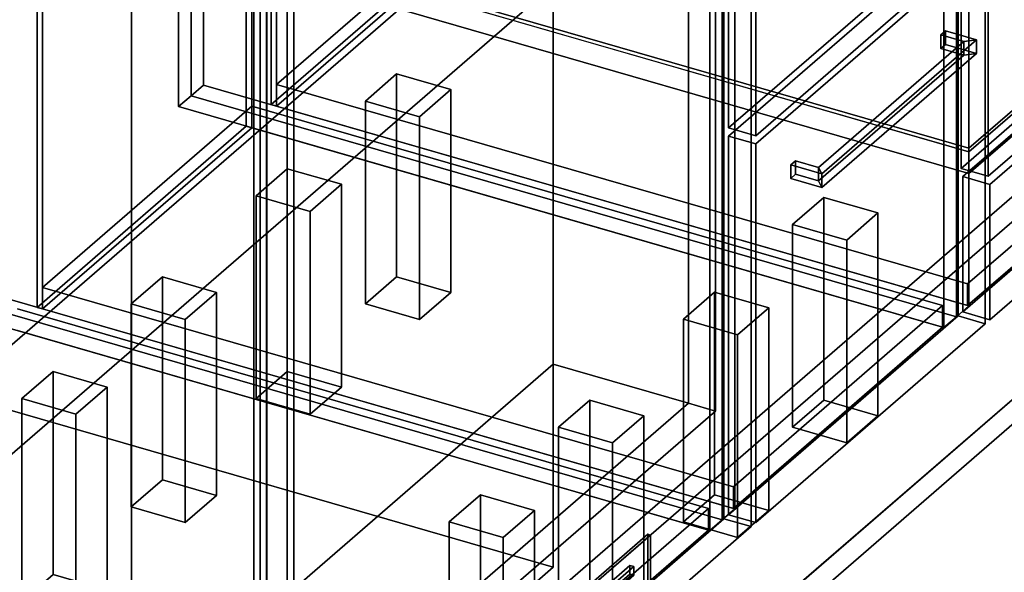
# Model space of a CAD drawing. Extents: x -1561 to 3499, y -2299 to 2343.
# Drawn here: x -885 to -254, y -846 to -493 of the extents above; entities that cross this region are included whole.
import ezdxf

# ---------------------------------------------------------------- set-up
doc = ezdxf.new("R2010")
doc.units = 0
doc.layers.add('layer0', color=7, linetype='CONTINUOUS')

# ---------------------------------------------------------------- blocks, each defined once
blk = doc.blocks.new('PF_OBJECT1')
at = {"layer": 'layer0'}
for p, q in [((-25.62, 47.81), (-1560.62, -1281.54)), ((-1560.62, -1281.54), (-25.62, 47.81)), ((0, 0), (-1500, -1299.04)), ((-1500, -1299.04), (0, 0))]:
    blk.add_line(p, q, dxfattribs=at)
blk = doc.blocks.new('PF_OBJECT2')
at = {"layer": 'layer0'}
for p, q in [((0, 0), (-1500, -1299.04)), ((-1500, -1299.04), (0, 0))]:
    blk.add_line(p, q, dxfattribs=at)
blk = doc.blocks.new('PF_OBJECT3')
at = {"layer": 'layer0'}
for p, q in [((-886.23, -677.74), (-443.7, -805.49)), ((-443.7, -805.49), (-886.23, -677.74)), ((-443.7, -819.35), (-886.23, -691.6)), ((-886.23, -691.6), (-443.7, -819.35)), ((-443.7, -805.49), (-727.7, -1051.44)), ((-727.7, -1051.44), (-443.7, -805.49)), ((-443.7, -819.35), (-443.7, -805.49)), ((-443.7, -805.49), (-443.7, -819.35)), ((-727.7, -1065.3), (-443.7, -819.35)), ((-443.7, -819.35), (-727.7, -1065.3))]:
    blk.add_line(p, q, dxfattribs=at)
blk = doc.blocks.new('PF_OBJECT5')
at = {"layer": 'layer0'}
for p, q in [((-434.83, 913.32), (-434.83, -812.67)), ((-434.83, -812.67), (-434.83, 913.32)), ((-442.83, -819.6), (-442.83, 906.39)), ((-442.83, 906.39), (-442.83, -819.6)), ((-726.83, 660.44), (-726.83, -1065.55)), ((-726.83, -1065.55), (-726.83, 660.44)), ((-734.83, -1072.48), (-734.83, 653.51)), ((-734.83, 653.51), (-734.83, -1072.48)), ((-925, -671.17), (-434.83, -812.67)), ((-434.83, -812.67), (-925, -671.17)), ((-442.83, -819.6), (-933, -678.1)), ((-933, -678.1), (-442.83, -819.6)), ((-434.83, -812.67), (-442.83, -819.6)), ((-442.83, -819.6), (-434.83, -812.67))]:
    blk.add_line(p, q, dxfattribs=at)
blk = doc.blocks.new('PF_OBJECT10')
at = {"layer": 'layer0'}
for p, q in [((-883.4, -735.14), (-863.4, -717.82)), ((-863.4, -717.82), (-883.4, -735.14)), ((-863.4, -717.82), (-863.4, -847.72)), ((-863.4, -847.72), (-863.4, -717.82)), ((-863.4, -717.82), (-828.76, -727.82)), ((-828.76, -727.82), (-863.4, -717.82)), ((-828.76, -727.82), (-848.76, -745.14)), ((-848.76, -745.14), (-828.76, -727.82)), ((-828.76, -857.72), (-828.76, -727.82)), ((-828.76, -727.82), (-828.76, -857.72)), ((-883.4, -865.04), (-883.4, -735.14)), ((-848.76, -745.14), (-883.4, -735.14)), ((-883.4, -735.14), (-883.4, -865.04)), ((-883.4, -735.14), (-848.76, -745.14)), ((-848.76, -745.14), (-848.76, -875.04)), ((-848.76, -875.04), (-848.76, -745.14)), ((-863.4, -847.72), (-883.4, -865.04)), ((-883.4, -865.04), (-863.4, -847.72)), ((-828.76, -857.72), (-863.4, -847.72)), ((-863.4, -847.72), (-828.76, -857.72)), ((-848.76, -875.04), (-828.76, -857.72)), ((-828.76, -857.72), (-848.76, -875.04)), ((-883.4, -865.04), (-848.76, -875.04)), ((-848.76, -875.04), (-883.4, -865.04))]:
    blk.add_line(p, q, dxfattribs=at)
blk = doc.blocks.new('PF_OBJECT11')
at = {"layer": 'layer0'}
for p, q in [((-609.73, -814.14), (-589.73, -796.82)), ((-589.73, -796.82), (-609.73, -814.14)), ((-589.73, -796.82), (-589.73, -926.72)), ((-589.73, -926.72), (-589.73, -796.82)), ((-589.73, -796.82), (-555.09, -806.82)), ((-555.09, -806.82), (-589.73, -796.82)), ((-555.09, -806.82), (-575.09, -824.14)), ((-575.09, -824.14), (-555.09, -806.82)), ((-555.09, -936.72), (-555.09, -806.82)), ((-555.09, -806.82), (-555.09, -936.72)), ((-609.73, -944.04), (-609.73, -814.14)), ((-575.09, -824.14), (-609.73, -814.14)), ((-609.73, -814.14), (-609.73, -944.04)), ((-609.73, -814.14), (-575.09, -824.14)), ((-575.09, -824.14), (-575.09, -954.04)), ((-575.09, -954.04), (-575.09, -824.14)), ((-589.73, -926.72), (-609.73, -944.04)), ((-609.73, -944.04), (-589.73, -926.72)), ((-555.09, -936.72), (-589.73, -926.72)), ((-589.73, -926.72), (-555.09, -936.72)), ((-575.09, -954.04), (-555.09, -936.72)), ((-555.09, -936.72), (-575.09, -954.04)), ((-609.73, -944.04), (-575.09, -954.04)), ((-575.09, -954.04), (-609.73, -944.04))]:
    blk.add_line(p, q, dxfattribs=at)
blk = doc.blocks.new('PF_OBJECT15')
at = {"layer": 'layer0'}
for p, q in [((-433.73, -199.84), (-433.73, -812.12)), ((-433.73, -812.12), (-433.73, -199.84)), ((-416.41, -817.12), (-416.41, -204.84)), ((-416.41, -204.84), (-416.41, -817.12)), ((-730.73, -1069.33), (-730.73, -457.05)), ((-730.73, -457.05), (-730.73, -1069.33)), ((-713.41, -462.05), (-713.41, -1074.33)), ((-713.41, -1074.33), (-713.41, -462.05)), ((-433.73, -812.12), (-730.73, -1069.33)), ((-730.73, -1069.33), (-433.73, -812.12)), ((-416.41, -817.12), (-433.73, -812.12)), ((-433.73, -812.12), (-416.41, -817.12)), ((-713.41, -1074.33), (-416.41, -817.12)), ((-416.41, -817.12), (-713.41, -1074.33))]:
    blk.add_line(p, q, dxfattribs=at)
blk = doc.blocks.new('PF_OBJECT21')
at = {"layer": 'layer0'}
for p, q in [((-482.54, -821.99), (-742.54, -1047.16)), ((-742.54, -1047.16), (-482.54, -821.99)), ((-740.81, -1047.66), (-480.81, -822.49)), ((-480.81, -822.49), (-740.81, -1047.66)), ((-480.81, -822.49), (-482.54, -821.99)), ((-482.54, -891.27), (-482.54, -821.99)), ((-482.54, -821.99), (-480.81, -822.49)), ((-482.54, -821.99), (-482.54, -891.27)), ((-480.81, -822.49), (-480.81, -891.77)), ((-480.81, -891.77), (-480.81, -822.49)), ((-742.54, -1116.44), (-482.54, -891.27)), ((-482.54, -891.27), (-742.54, -1116.44)), ((-480.81, -891.77), (-740.81, -1116.94)), ((-740.81, -1116.94), (-480.81, -891.77)), ((-482.54, -891.27), (-480.81, -891.77)), ((-480.81, -891.77), (-482.54, -891.27)), ((-742.54, -1047.16), (-740.81, -1047.66)), ((-740.81, -1047.66), (-742.54, -1047.16)), ((-742.54, -1047.16), (-742.54, -1116.44)), ((-742.54, -1116.44), (-742.54, -1047.16)), ((-740.81, -1116.94), (-740.81, -1047.66)), ((-740.81, -1047.66), (-740.81, -1116.94)), ((-740.81, -1116.94), (-742.54, -1116.44)), ((-742.54, -1116.44), (-740.81, -1116.94))]:
    blk.add_line(p, q, dxfattribs=at)
blk = doc.blocks.new('PF_OBJECT119')
at = {"layer": 'layer0'}
for p, q in [((-494.02, -841.96), (-509.27, -855.16)), ((-509.27, -855.16), (-494.02, -841.96)), ((-506.67, -855.91), (-491.42, -842.71)), ((-491.42, -842.71), (-506.67, -855.91)), ((-491.42, -842.71), (-494.02, -841.96)), ((-494.02, -847.53), (-494.02, -841.96)), ((-494.02, -841.96), (-491.42, -842.71)), ((-494.02, -841.96), (-494.02, -847.53)), ((-491.42, -842.71), (-491.42, -848.28)), ((-491.42, -848.28), (-491.42, -842.71)), ((-509.27, -860.73), (-494.02, -847.53)), ((-494.02, -847.53), (-509.27, -860.73)), ((-491.42, -848.28), (-506.67, -861.48)), ((-506.67, -861.48), (-491.42, -848.28)), ((-494.02, -847.53), (-491.42, -848.28)), ((-491.42, -848.28), (-494.02, -847.53)), ((-509.27, -855.16), (-506.67, -855.91)), ((-506.67, -855.91), (-509.27, -855.16)), ((-509.27, -855.16), (-509.27, -860.73)), ((-509.27, -860.73), (-509.27, -855.16)), ((-506.67, -861.48), (-506.67, -855.91)), ((-506.67, -855.91), (-506.67, -861.48)), ((-506.67, -861.48), (-509.27, -860.73)), ((-509.27, -860.73), (-506.67, -861.48))]:
    blk.add_line(p, q, dxfattribs=at)
blk = doc.blocks.new('PF_OBJECT120')
at = {"layer": 'layer0'}
for p, q in [((-870.23, -663.89), (-736.23, -547.84)), ((-736.23, -547.84), (-870.23, -663.89)), ((-736.23, -547.84), (-736.23, -561.69)), ((-736.23, -561.69), (-736.23, -547.84)), ((-736.23, -547.84), (-293.7, -675.59)), ((-293.7, -675.59), (-736.23, -547.84)), ((-736.23, -561.69), (-870.23, -677.74)), ((-870.23, -677.74), (-736.23, -561.69)), ((-293.7, -689.44), (-736.23, -561.69)), ((-736.23, -561.69), (-293.7, -689.44)), ((-870.23, -677.74), (-870.23, -663.89)), ((-427.7, -791.64), (-870.23, -663.89)), ((-870.23, -663.89), (-870.23, -677.74)), ((-870.23, -663.89), (-427.7, -791.64)), ((-870.23, -677.74), (-427.7, -805.49)), ((-427.7, -805.49), (-870.23, -677.74)), ((-293.7, -675.59), (-427.7, -791.64)), ((-427.7, -791.64), (-293.7, -675.59)), ((-293.7, -689.44), (-293.7, -675.59)), ((-293.7, -675.59), (-293.7, -689.44)), ((-427.7, -805.49), (-293.7, -689.44)), ((-293.7, -689.44), (-427.7, -805.49)), ((-427.7, -791.64), (-427.7, -805.49)), ((-427.7, -805.49), (-427.7, -791.64))]:
    blk.add_line(p, q, dxfattribs=at)
blk = doc.blocks.new('PF_OBJECT121')
at = {"layer": 'layer0'}
for p, q in [((-739.7, 62.84), (-739.7, -560.69)), ((-739.7, -560.69), (-739.7, 62.84)), ((-736.23, -561.69), (-736.23, 61.84)), ((-736.23, 61.84), (-736.23, -561.69)), ((-873.7, -676.74), (-873.7, -53.2)), ((-873.7, -53.2), (-873.7, -676.74)), ((-870.23, -54.2), (-870.23, -677.74)), ((-870.23, -677.74), (-870.23, -54.2)), ((-739.7, -560.69), (-873.7, -676.74)), ((-873.7, -676.74), (-739.7, -560.69)), ((-736.23, -561.69), (-739.7, -560.69)), ((-739.7, -560.69), (-736.23, -561.69)), ((-870.23, -677.74), (-736.23, -561.69)), ((-736.23, -561.69), (-870.23, -677.74)), ((-873.7, -676.74), (-870.23, -677.74)), ((-870.23, -677.74), (-873.7, -676.74))]:
    blk.add_line(p, q, dxfattribs=at)
blk = doc.blocks.new('PF_OBJECT123')
at = {"layer": 'layer0'}
for p, q in [((-775, -541.27), (-775, 82.27)), ((-775, 82.27), (-775, -541.27)), ((-783, 75.34), (-783, -548.19)), ((-783, -548.19), (-783, 75.34)), ((-284.83, -59.23), (-284.83, -682.77)), ((-284.83, -682.77), (-284.83, -59.23)), ((-292.83, -689.69), (-292.83, -66.16)), ((-292.83, -66.16), (-292.83, -689.69)), ((-426.83, -182.2), (-426.83, -805.74)), ((-426.83, -805.74), (-426.83, -182.2)), ((-434.83, -812.67), (-434.83, -189.13)), ((-434.83, -189.13), (-434.83, -812.67)), ((-783, -548.19), (-775, -541.27)), ((-775, -541.27), (-783, -548.19)), ((-775, -541.27), (-284.83, -682.77)), ((-284.83, -682.77), (-775, -541.27)), ((-292.83, -689.69), (-783, -548.19)), ((-783, -548.19), (-292.83, -689.69)), ((-917, -664.24), (-426.83, -805.74)), ((-426.83, -805.74), (-917, -664.24)), ((-434.83, -812.67), (-925, -671.17)), ((-925, -671.17), (-434.83, -812.67)), ((-284.83, -682.77), (-292.83, -689.69)), ((-292.83, -689.69), (-284.83, -682.77)), ((-426.83, -805.74), (-434.83, -812.67)), ((-434.83, -812.67), (-426.83, -805.74))]:
    blk.add_line(p, q, dxfattribs=at)
blk = doc.blocks.new('PF_OBJECT124')
at = {"layer": 'layer0'}
for p, q in [((-390.91, -585.46), (-387.91, -582.86)), ((-387.91, -582.86), (-390.91, -585.46)), ((-390.91, -594.12), (-390.91, -585.46)), ((-370.99, -591.21), (-390.91, -585.46)), ((-390.91, -585.46), (-390.91, -594.12)), ((-390.91, -585.46), (-370.99, -591.21)), ((-387.91, -582.86), (-387.91, -591.52)), ((-373.19, -587.11), (-387.91, -582.86)), ((-387.91, -591.52), (-387.91, -582.86)), ((-387.91, -582.86), (-373.19, -587.11)), ((-387.91, -591.52), (-390.91, -594.12)), ((-390.91, -594.12), (-387.91, -591.52)), ((-387.91, -591.52), (-373.19, -595.77)), ((-373.19, -595.77), (-387.91, -591.52)), ((-373.19, -587.11), (-370.99, -591.21)), ((-373.19, -595.77), (-373.19, -587.11)), ((-370.99, -591.21), (-373.19, -587.11)), ((-373.19, -587.11), (-373.19, -595.77)), ((-370.99, -599.87), (-370.99, -591.21)), ((-370.99, -591.21), (-370.99, -599.87)), ((-390.91, -594.12), (-370.99, -599.87)), ((-370.99, -599.87), (-390.91, -594.12)), ((-373.19, -595.77), (-370.99, -599.87)), ((-370.99, -599.87), (-373.19, -595.77))]:
    blk.add_line(p, q, dxfattribs=at)
blk = doc.blocks.new('PF_OBJECT125')
at = {"layer": 'layer0'}
for p, q in [((-294.91, -502.32), (-291.91, -499.72)), ((-291.91, -499.72), (-294.91, -502.32)), ((-294.91, -510.98), (-294.91, -502.32)), ((-280.19, -506.57), (-294.91, -502.32)), ((-294.91, -502.32), (-294.91, -510.98)), ((-294.91, -502.32), (-280.19, -506.57)), ((-291.91, -499.72), (-291.91, -508.38)), ((-271.99, -505.47), (-291.91, -499.72)), ((-291.91, -508.38), (-291.91, -499.72)), ((-291.91, -499.72), (-271.99, -505.47)), ((-291.91, -508.38), (-294.91, -510.98)), ((-294.91, -510.98), (-291.91, -508.38)), ((-291.91, -508.38), (-271.99, -514.13)), ((-271.99, -514.13), (-291.91, -508.38)), ((-271.99, -505.47), (-280.19, -506.57)), ((-280.19, -506.57), (-271.99, -505.47)), ((-280.19, -515.23), (-280.19, -506.57)), ((-280.19, -506.57), (-280.19, -515.23)), ((-271.99, -514.13), (-271.99, -505.47)), ((-271.99, -505.47), (-271.99, -514.13)), ((-294.91, -510.98), (-280.19, -515.23)), ((-280.19, -515.23), (-294.91, -510.98)), ((-271.99, -514.13), (-280.19, -515.23)), ((-280.19, -515.23), (-271.99, -514.13))]:
    blk.add_line(p, q, dxfattribs=at)
blk = doc.blocks.new('PF_OBJECT126')
at = {"layer": 'layer0'}
for p, q in [((-280.19, -506.57), (-373.19, -587.11)), ((-373.19, -587.11), (-280.19, -506.57)), ((-271.99, -505.47), (-370.99, -591.21)), ((-370.99, -591.21), (-271.99, -505.47)), ((-280.19, -506.57), (-271.99, -505.47)), ((-271.99, -505.47), (-280.19, -506.57)), ((-280.19, -515.23), (-280.19, -506.57)), ((-280.19, -506.57), (-280.19, -515.23)), ((-271.99, -514.13), (-271.99, -505.47)), ((-271.99, -505.47), (-271.99, -514.13)), ((-373.19, -595.77), (-280.19, -515.23)), ((-280.19, -515.23), (-373.19, -595.77)), ((-370.99, -599.87), (-271.99, -514.13)), ((-271.99, -514.13), (-370.99, -599.87)), ((-280.19, -515.23), (-271.99, -514.13)), ((-271.99, -514.13), (-280.19, -515.23)), ((-370.99, -591.21), (-373.19, -587.11)), ((-373.19, -587.11), (-373.19, -595.77)), ((-373.19, -587.11), (-370.99, -591.21)), ((-373.19, -595.77), (-373.19, -587.11)), ((-370.99, -591.21), (-370.99, -599.87)), ((-370.99, -599.87), (-370.99, -591.21)), ((-370.99, -599.87), (-373.19, -595.77)), ((-373.19, -595.77), (-370.99, -599.87))]:
    blk.add_line(p, q, dxfattribs=at)
blk = doc.blocks.new('PF_OBJECT127')
at = {"layer": 'layer0'}
for p, q in [((-430.73, -567.04), (-283.73, -439.73)), ((-283.73, -439.73), (-430.73, -567.04)), ((-283.73, -439.73), (-283.73, -682.22)), ((-283.73, -682.22), (-283.73, -439.73)), ((-283.73, -439.73), (-266.41, -444.73)), ((-266.41, -444.73), (-283.73, -439.73)), ((-266.41, -444.73), (-413.41, -572.04)), ((-413.41, -572.04), (-266.41, -444.73)), ((-266.41, -687.22), (-266.41, -444.73)), ((-266.41, -444.73), (-266.41, -687.22)), ((-430.73, -809.52), (-430.73, -567.04)), ((-413.41, -572.04), (-430.73, -567.04)), ((-430.73, -567.04), (-430.73, -809.52)), ((-430.73, -567.04), (-413.41, -572.04)), ((-413.41, -572.04), (-413.41, -814.52)), ((-413.41, -814.52), (-413.41, -572.04)), ((-283.73, -682.22), (-430.73, -809.52)), ((-430.73, -809.52), (-283.73, -682.22)), ((-413.41, -814.52), (-266.41, -687.22)), ((-266.41, -687.22), (-413.41, -814.52)), ((-266.41, -687.22), (-283.73, -682.22)), ((-283.73, -682.22), (-266.41, -687.22)), ((-430.73, -809.52), (-413.41, -814.52)), ((-413.41, -814.52), (-430.73, -809.52))]:
    blk.add_line(p, q, dxfattribs=at)
blk = doc.blocks.new('PF_OBJECT131')
at = {"layer": 'layer0'}
for p, q in [((-430.73, -319.35), (-283.73, -192.05)), ((-283.73, -192.05), (-430.73, -319.35)), ((-283.73, -192.05), (-283.73, -434.53)), ((-283.73, -434.53), (-283.73, -192.05)), ((-283.73, -192.05), (-266.41, -197.05)), ((-266.41, -197.05), (-283.73, -192.05)), ((-266.41, -197.05), (-413.41, -324.35)), ((-413.41, -324.35), (-266.41, -197.05)), ((-266.41, -439.53), (-266.41, -197.05)), ((-266.41, -197.05), (-266.41, -439.53)), ((-430.73, -561.84), (-430.73, -319.35)), ((-413.41, -324.35), (-430.73, -319.35)), ((-430.73, -319.35), (-430.73, -561.84)), ((-430.73, -319.35), (-413.41, -324.35)), ((-413.41, -324.35), (-413.41, -566.84)), ((-413.41, -566.84), (-413.41, -324.35)), ((-283.73, -434.53), (-430.73, -561.84)), ((-430.73, -561.84), (-283.73, -434.53)), ((-266.41, -439.53), (-283.73, -434.53)), ((-283.73, -434.53), (-266.41, -439.53)), ((-413.41, -566.84), (-266.41, -439.53)), ((-266.41, -439.53), (-413.41, -566.84)), ((-430.73, -561.84), (-413.41, -566.84)), ((-413.41, -566.84), (-430.73, -561.84))]:
    blk.add_line(p, q, dxfattribs=at)
blk = doc.blocks.new('PF_OBJECT137')
at = {"layer": 'layer0'}
for p, q in [((-813.4, -674.52), (-793.4, -657.2)), ((-793.4, -657.2), (-813.4, -674.52)), ((-793.4, -657.2), (-793.4, -787.1)), ((-793.4, -787.1), (-793.4, -657.2)), ((-793.4, -657.2), (-758.76, -667.2)), ((-758.76, -667.2), (-793.4, -657.2)), ((-758.76, -667.2), (-778.76, -684.52)), ((-778.76, -684.52), (-758.76, -667.2)), ((-758.76, -797.1), (-758.76, -667.2)), ((-758.76, -667.2), (-758.76, -797.1)), ((-813.4, -804.42), (-813.4, -674.52)), ((-778.76, -684.52), (-813.4, -674.52)), ((-813.4, -674.52), (-813.4, -804.42)), ((-813.4, -674.52), (-778.76, -684.52)), ((-778.76, -684.52), (-778.76, -814.42)), ((-778.76, -814.42), (-778.76, -684.52)), ((-793.4, -787.1), (-813.4, -804.42)), ((-813.4, -804.42), (-793.4, -787.1)), ((-758.76, -797.1), (-793.4, -787.1)), ((-793.4, -787.1), (-758.76, -797.1)), ((-778.76, -814.42), (-758.76, -797.1)), ((-758.76, -797.1), (-778.76, -814.42)), ((-813.4, -804.42), (-778.76, -814.42)), ((-778.76, -814.42), (-813.4, -804.42))]:
    blk.add_line(p, q, dxfattribs=at)
blk = doc.blocks.new('PF_OBJECT138')
at = {"layer": 'layer0'}
for p, q in [((-539.73, -753.52), (-519.73, -736.2)), ((-519.73, -736.2), (-539.73, -753.52)), ((-519.73, -736.2), (-519.73, -866.1)), ((-519.73, -866.1), (-519.73, -736.2)), ((-519.73, -736.2), (-485.09, -746.2)), ((-485.09, -746.2), (-519.73, -736.2)), ((-485.09, -746.2), (-505.09, -763.52)), ((-505.09, -763.52), (-485.09, -746.2)), ((-485.09, -876.1), (-485.09, -746.2)), ((-485.09, -746.2), (-485.09, -876.1)), ((-539.73, -883.42), (-539.73, -753.52)), ((-505.09, -763.52), (-539.73, -753.52)), ((-539.73, -753.52), (-539.73, -883.42)), ((-539.73, -753.52), (-505.09, -763.52)), ((-505.09, -763.52), (-505.09, -893.42)), ((-505.09, -893.42), (-505.09, -763.52)), ((-519.73, -866.1), (-539.73, -883.42)), ((-539.73, -883.42), (-519.73, -866.1)), ((-485.09, -876.1), (-519.73, -866.1)), ((-519.73, -866.1), (-485.09, -876.1)), ((-505.09, -893.42), (-485.09, -876.1)), ((-485.09, -876.1), (-505.09, -893.42)), ((-539.73, -883.42), (-505.09, -893.42)), ((-505.09, -893.42), (-539.73, -883.42))]:
    blk.add_line(p, q, dxfattribs=at)
blk = doc.blocks.new('PF_OBJECT139')
at = {"layer": 'layer0'}
for p, q in [((-733.4, -605.24), (-713.4, -587.92)), ((-713.4, -587.92), (-733.4, -605.24)), ((-713.4, -587.92), (-713.4, -717.82)), ((-713.4, -717.82), (-713.4, -587.92)), ((-713.4, -587.92), (-678.76, -597.92)), ((-678.76, -597.92), (-713.4, -587.92)), ((-678.76, -597.92), (-698.76, -615.24)), ((-698.76, -615.24), (-678.76, -597.92)), ((-678.76, -727.82), (-678.76, -597.92)), ((-678.76, -597.92), (-678.76, -727.82)), ((-733.4, -735.14), (-733.4, -605.24)), ((-698.76, -615.24), (-733.4, -605.24)), ((-733.4, -605.24), (-733.4, -735.14)), ((-733.4, -605.24), (-698.76, -615.24)), ((-698.76, -615.24), (-698.76, -745.14)), ((-698.76, -745.14), (-698.76, -615.24)), ((-713.4, -717.82), (-733.4, -735.14)), ((-733.4, -735.14), (-713.4, -717.82)), ((-678.76, -727.82), (-713.4, -717.82)), ((-713.4, -717.82), (-678.76, -727.82)), ((-698.76, -745.14), (-678.76, -727.82)), ((-678.76, -727.82), (-698.76, -745.14)), ((-733.4, -735.14), (-698.76, -745.14)), ((-698.76, -745.14), (-733.4, -735.14))]:
    blk.add_line(p, q, dxfattribs=at)
blk = doc.blocks.new('PF_OBJECT140')
at = {"layer": 'layer0'}
for p, q in [((-459.73, -684.24), (-439.73, -666.92)), ((-439.73, -666.92), (-459.73, -684.24)), ((-439.73, -666.92), (-439.73, -796.82)), ((-439.73, -796.82), (-439.73, -666.92)), ((-439.73, -666.92), (-405.09, -676.92)), ((-405.09, -676.92), (-439.73, -666.92)), ((-405.09, -676.92), (-425.09, -694.24)), ((-425.09, -694.24), (-405.09, -676.92)), ((-405.09, -806.82), (-405.09, -676.92)), ((-405.09, -676.92), (-405.09, -806.82)), ((-459.73, -814.14), (-459.73, -684.24)), ((-425.09, -694.24), (-459.73, -684.24)), ((-459.73, -684.24), (-459.73, -814.14)), ((-459.73, -684.24), (-425.09, -694.24)), ((-425.09, -694.24), (-425.09, -824.14)), ((-425.09, -824.14), (-425.09, -694.24)), ((-439.73, -796.82), (-459.73, -814.14)), ((-459.73, -814.14), (-439.73, -796.82)), ((-405.09, -806.82), (-439.73, -796.82)), ((-439.73, -796.82), (-405.09, -806.82)), ((-425.09, -824.14), (-405.09, -806.82)), ((-405.09, -806.82), (-425.09, -824.14)), ((-459.73, -814.14), (-425.09, -824.14)), ((-425.09, -824.14), (-459.73, -814.14))]:
    blk.add_line(p, q, dxfattribs=at)
blk = doc.blocks.new('PF_OBJECT147')
at = {"layer": 'layer0'}
for p, q in [((-720.23, -533.98), (-436.23, -288.03)), ((-436.23, -288.03), (-720.23, -533.98)), ((-436.23, -301.89), (-720.23, -547.84)), ((-720.23, -547.84), (-436.23, -301.89)), ((6.3, -415.78), (-277.7, -661.73)), ((-277.7, -661.73), (6.3, -415.78)), ((-277.7, -675.59), (6.3, -429.64)), ((6.3, -429.64), (-277.7, -675.59)), ((-720.23, -547.84), (-720.23, -533.98)), ((-277.7, -661.73), (-720.23, -533.98)), ((-720.23, -533.98), (-720.23, -547.84)), ((-720.23, -533.98), (-277.7, -661.73)), ((-720.23, -547.84), (-277.7, -675.59)), ((-277.7, -675.59), (-720.23, -547.84)), ((-277.7, -661.73), (-277.7, -675.59)), ((-277.7, -675.59), (-277.7, -661.73))]:
    blk.add_line(p, q, dxfattribs=at)
blk = doc.blocks.new('PF_OBJECT148')
at = {"layer": 'layer0'}
for p, q in [((-723.7, -546.84), (-723.7, 76.7)), ((-723.7, 76.7), (-723.7, -546.84)), ((-720.23, 75.7), (-720.23, -547.84)), ((-720.23, -547.84), (-720.23, 75.7)), ((-439.7, -300.89), (-723.7, -546.84)), ((-723.7, -546.84), (-439.7, -300.89)), ((-720.23, -547.84), (-436.23, -301.89)), ((-436.23, -301.89), (-720.23, -547.84)), ((-723.7, -546.84), (-720.23, -547.84)), ((-720.23, -547.84), (-723.7, -546.84))]:
    blk.add_line(p, q, dxfattribs=at)
blk = doc.blocks.new('PF_OBJECT150')
at = {"layer": 'layer0'}
for p, q in [((-767, -534.34), (-767, 89.2)), ((-767, 89.2), (-767, -534.34)), ((-775, 82.27), (-775, -541.27)), ((-775, -541.27), (-775, 82.27)), ((-276.83, -52.3), (-276.83, -675.84)), ((-276.83, -675.84), (-276.83, -52.3)), ((-284.83, -682.77), (-284.83, -59.23)), ((-284.83, -59.23), (-284.83, -682.77)), ((-775, -541.27), (-767, -534.34)), ((-767, -534.34), (-775, -541.27)), ((-767, -534.34), (-276.83, -675.84)), ((-276.83, -675.84), (-767, -534.34)), ((-284.83, -682.77), (-775, -541.27)), ((-775, -541.27), (-284.83, -682.77)), ((-276.83, -675.84), (-284.83, -682.77)), ((-284.83, -682.77), (-276.83, -675.84))]:
    blk.add_line(p, q, dxfattribs=at)
blk = doc.blocks.new('PF_OBJECT151')
at = {"layer": 'layer0'}
for p, q in [((-280.73, -593.02), (16.27, -335.81)), ((16.27, -335.81), (-280.73, -593.02)), ((16.27, -335.81), (16.27, -422.41)), ((16.27, -422.41), (16.27, -335.81)), ((16.27, -335.81), (33.59, -340.81)), ((33.59, -340.81), (16.27, -335.81)), ((33.59, -340.81), (-263.41, -598.02)), ((-263.41, -598.02), (33.59, -340.81)), ((33.59, -427.41), (33.59, -340.81)), ((33.59, -340.81), (33.59, -427.41)), ((16.27, -422.41), (-280.73, -679.62)), ((-280.73, -679.62), (16.27, -422.41)), ((33.59, -427.41), (16.27, -422.41)), ((16.27, -422.41), (33.59, -427.41)), ((-263.41, -684.62), (33.59, -427.41)), ((33.59, -427.41), (-263.41, -684.62)), ((-280.73, -679.62), (-280.73, -593.02)), ((-263.41, -598.02), (-280.73, -593.02)), ((-280.73, -593.02), (-280.73, -679.62)), ((-280.73, -593.02), (-263.41, -598.02)), ((-263.41, -598.02), (-263.41, -684.62)), ((-263.41, -684.62), (-263.41, -598.02)), ((-280.73, -679.62), (-263.41, -684.62)), ((-263.41, -684.62), (-280.73, -679.62))]:
    blk.add_line(p, q, dxfattribs=at)
blk = doc.blocks.new('PF_OBJECT152')
at = {"layer": 'layer0'}
for p, q in [((7.17, -331.16), (-276.83, -577.11)), ((-276.83, -577.11), (7.17, -331.16)), ((-276.83, -590.97), (7.17, -345.02)), ((7.17, -345.02), (-276.83, -590.97)), ((-276.83, -577.11), (-719.37, -449.36)), ((-719.37, -449.36), (-276.83, -577.11)), ((-719.37, -463.22), (-276.83, -590.97)), ((-276.83, -590.97), (-719.37, -463.22)), ((-276.83, -577.11), (-276.83, -590.97)), ((-276.83, -590.97), (-276.83, -577.11))]:
    blk.add_line(p, q, dxfattribs=at)
blk = doc.blocks.new('PF_OBJECT159')
at = {"layer": 'layer0'}
for p, q in [((-663.4, -544.62), (-643.4, -527.29)), ((-643.4, -527.29), (-663.4, -544.62)), ((-643.4, -527.29), (-643.4, -657.2)), ((-643.4, -657.2), (-643.4, -527.29)), ((-643.4, -527.29), (-608.76, -537.29)), ((-608.76, -537.29), (-643.4, -527.29)), ((-608.76, -537.29), (-628.76, -554.62)), ((-628.76, -554.62), (-608.76, -537.29)), ((-608.76, -667.2), (-608.76, -537.29)), ((-608.76, -537.29), (-608.76, -667.2)), ((-663.4, -674.52), (-663.4, -544.62)), ((-628.76, -554.62), (-663.4, -544.62)), ((-663.4, -544.62), (-663.4, -674.52)), ((-663.4, -544.62), (-628.76, -554.62)), ((-628.76, -554.62), (-628.76, -684.52)), ((-628.76, -684.52), (-628.76, -554.62)), ((-643.4, -657.2), (-663.4, -674.52)), ((-663.4, -674.52), (-643.4, -657.2)), ((-608.76, -667.2), (-643.4, -657.2)), ((-643.4, -657.2), (-608.76, -667.2)), ((-628.76, -684.52), (-608.76, -667.2)), ((-608.76, -667.2), (-628.76, -684.52)), ((-663.4, -674.52), (-628.76, -684.52)), ((-628.76, -684.52), (-663.4, -674.52))]:
    blk.add_line(p, q, dxfattribs=at)
blk = doc.blocks.new('PF_OBJECT160')
at = {"layer": 'layer0'}
for p, q in [((-389.73, -623.62), (-369.73, -606.29)), ((-369.73, -606.29), (-389.73, -623.62)), ((-369.73, -606.29), (-369.73, -736.2)), ((-369.73, -736.2), (-369.73, -606.29)), ((-369.73, -606.29), (-335.09, -616.29)), ((-335.09, -616.29), (-369.73, -606.29)), ((-335.09, -616.29), (-355.09, -633.62)), ((-355.09, -633.62), (-335.09, -616.29)), ((-335.09, -746.2), (-335.09, -616.29)), ((-335.09, -616.29), (-335.09, -746.2)), ((-389.73, -753.52), (-389.73, -623.62)), ((-355.09, -633.62), (-389.73, -623.62)), ((-389.73, -623.62), (-389.73, -753.52)), ((-389.73, -623.62), (-355.09, -633.62)), ((-355.09, -633.62), (-355.09, -763.52)), ((-355.09, -763.52), (-355.09, -633.62)), ((-369.73, -736.2), (-389.73, -753.52)), ((-389.73, -753.52), (-369.73, -736.2)), ((-335.09, -746.2), (-369.73, -736.2)), ((-369.73, -736.2), (-335.09, -746.2)), ((-355.09, -763.52), (-335.09, -746.2)), ((-335.09, -746.2), (-355.09, -763.52)), ((-389.73, -753.52), (-355.09, -763.52)), ((-355.09, -763.52), (-389.73, -753.52))]:
    blk.add_line(p, q, dxfattribs=at)
blk = doc.blocks.new('PF_OBJECT285')
at = {"layer": 'layer0'}
for p, q in [((-774.67, -1060.98), (190.33, -225.26)), ((190.33, -225.26), (-774.67, -1060.98)), ((-760.82, -1064.97), (204.18, -229.26)), ((204.18, -229.26), (-760.82, -1064.97)), ((190.33, -355.17), (-774.67, -1190.88)), ((-774.67, -1190.88), (190.33, -355.17)), ((204.18, -359.16), (-760.82, -1194.88)), ((-760.82, -1194.88), (204.18, -359.16))]:
    blk.add_line(p, q, dxfattribs=at)
blk = doc.blocks.new('PF_OBJECT327')
at = {"layer": 'layer0'}
for p, q in [((-276.85, -192.01), (-276.85, -574.8)), ((-276.85, -574.8), (-276.85, -192.01)), ((-276.85, -574.8), (10.65, -325.81)), ((10.65, -325.81), (-276.85, -574.8)), ((-750.56, -438.05), (-276.85, -574.8)), ((-276.85, -574.8), (-750.56, -438.05))]:
    blk.add_line(p, q, dxfattribs=at)
blk = doc.blocks.new('PF_OBJECT328')
at = {"layer": 'layer0'}
for p, q in [((-281.85, -187.68), (15.65, 69.96)), ((15.65, 69.96), (-281.85, -187.68)), ((15.65, 69.96), (15.65, -330.14)), ((15.65, -330.14), (15.65, 69.96)), ((15.65, 69.96), (32.97, 64.96)), ((32.97, 64.96), (15.65, 69.96)), ((32.97, 64.96), (-264.53, -192.68)), ((-264.53, -192.68), (32.97, 64.96)), ((32.97, -335.14), (32.97, 64.96)), ((32.97, 64.96), (32.97, -335.14)), ((-281.85, -587.79), (-281.85, -187.68)), ((-264.53, -192.68), (-281.85, -187.68)), ((-281.85, -187.68), (-281.85, -587.79)), ((-281.85, -187.68), (-264.53, -192.68)), ((-264.53, -192.68), (-264.53, -592.79)), ((-264.53, -592.79), (-264.53, -192.68)), ((15.65, -330.14), (-281.85, -587.79)), ((-281.85, -587.79), (15.65, -330.14)), ((32.97, -335.14), (15.65, -330.14)), ((15.65, -330.14), (32.97, -335.14)), ((-264.53, -592.79), (32.97, -335.14)), ((32.97, -335.14), (-264.53, -592.79)), ((-281.85, -587.79), (-264.53, -592.79)), ((-264.53, -592.79), (-281.85, -587.79))]:
    blk.add_line(p, q, dxfattribs=at)
blk = doc.blocks.new('PF_OBJECT344')
at = {"layer": 'layer0'}
for p, q in [((-543.11, 689.82), (-543.11, -843.04)), ((-543.11, -713.14), (-543.11, 689.82)), ((-456.51, -738.14), (-456.51, 664.82)), ((-456.51, 664.82), (-456.51, -738.14)), ((-813.11, -1076.87), (-813.11, 455.99)), ((-813.11, 455.99), (-813.11, -946.97)), ((-726.51, 430.99), (-726.51, -971.97)), ((-726.51, -971.97), (-726.51, 430.99)), ((-813.11, -946.97), (-543.11, -713.14)), ((-543.11, -713.14), (-813.11, -946.97)), ((-456.51, -738.14), (-543.11, -713.14)), ((-543.11, -713.14), (-456.51, -738.14)), ((-543.11, -843.04), (-543.11, -713.14)), ((-543.11, -843.04), (-928.49, -731.79)), ((-928.49, -731.79), (-543.11, -843.04)), ((-726.51, -971.97), (-456.51, -738.14)), ((-456.51, -738.14), (-726.51, -971.97)), ((-543.11, -843.04), (-813.11, -1076.87)), ((-813.11, -1076.87), (-543.11, -843.04))]:
    blk.add_line(p, q, dxfattribs=at)
blk = doc.blocks.new('PF_OBJECT345')
at = {"layer": 'layer0'}
for p, q in [((-456.51, -162.23), (-456.51, -738.14)), ((-456.51, -738.14), (-456.51, -162.23)), ((-439.19, -743.14), (-439.19, -167.23)), ((-439.19, -167.23), (-439.19, -743.14)), ((-726.51, -971.97), (-726.51, -396.06)), ((-726.51, -396.06), (-726.51, -971.97)), ((-709.19, -401.06), (-709.19, -976.97)), ((-709.19, -976.97), (-709.19, -401.06)), ((-456.51, -738.14), (-726.51, -971.97)), ((-726.51, -971.97), (-456.51, -738.14)), ((-709.19, -976.97), (-439.19, -743.14)), ((-439.19, -743.14), (-709.19, -976.97)), ((-439.19, -743.14), (-456.51, -738.14)), ((-456.51, -738.14), (-439.19, -743.14))]:
    blk.add_line(p, q, dxfattribs=at)

msp = doc.modelspace()

# ---------------------------------------------------------------- block references
for name in ['PF_OBJECT1', 'PF_OBJECT5', 'PF_OBJECT344', 'PF_OBJECT150', 'PF_OBJECT148', 'PF_OBJECT327', 'PF_OBJECT123', 'PF_OBJECT328', 'PF_OBJECT121', 'PF_OBJECT2', 'PF_OBJECT345', 'PF_OBJECT131', 'PF_OBJECT15', 'PF_OBJECT152', 'PF_OBJECT285', 'PF_OBJECT147', 'PF_OBJECT151', 'PF_OBJECT127', 'PF_OBJECT125', 'PF_OBJECT126', 'PF_OBJECT159', 'PF_OBJECT120', 'PF_OBJECT124', 'PF_OBJECT139', 'PF_OBJECT160', 'PF_OBJECT137', 'PF_OBJECT140', 'PF_OBJECT3', 'PF_OBJECT10', 'PF_OBJECT138', 'PF_OBJECT11', 'PF_OBJECT21', 'PF_OBJECT119']:
    msp.add_blockref(name, (0, 0))

doc.saveas('drawing.dxf')
